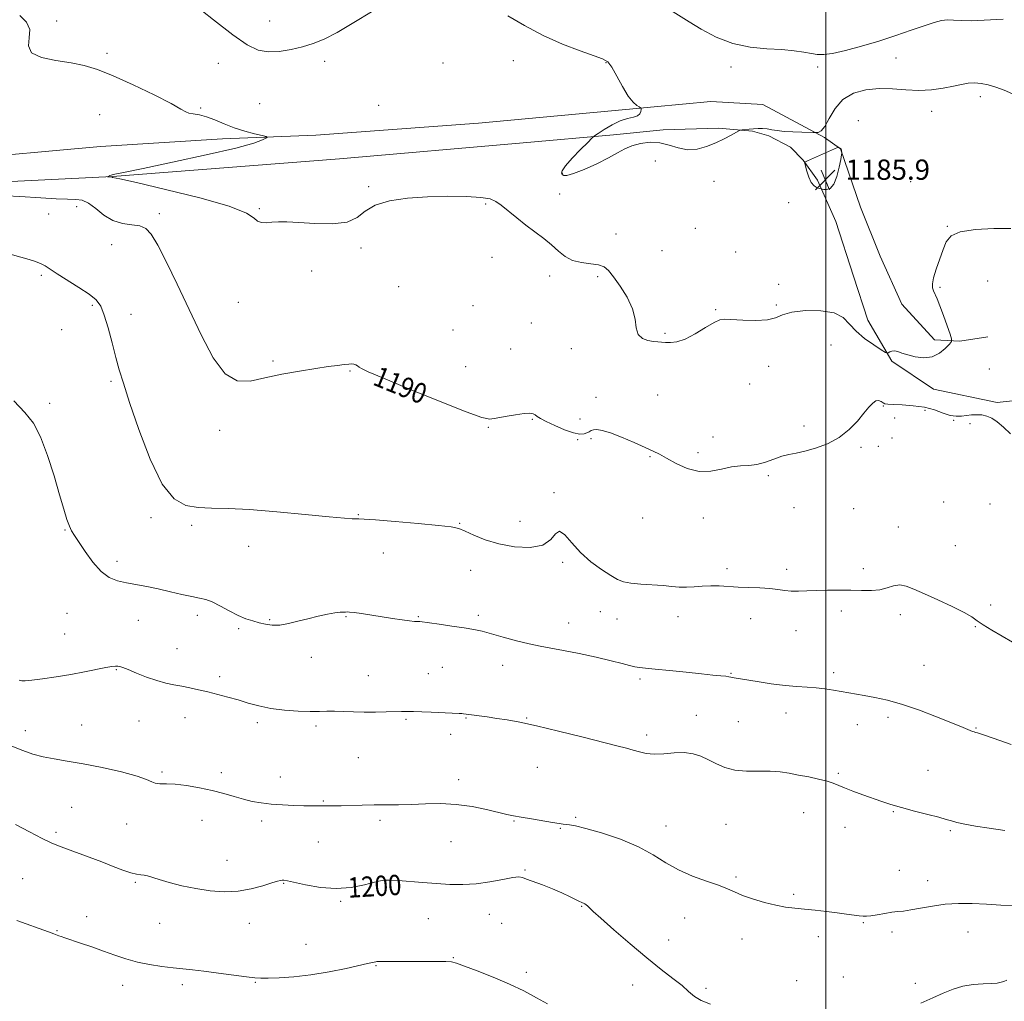
# Model space of a CAD drawing. Extents: x 2092300 to 2095200, y 354800 to 357700.
# Drawn here: x 2092682 to 2093070, y 355589 to 355976 of the extents above; entities that cross this region are included whole.
import ezdxf

# ---------------------------------------------------------------- set-up
doc = ezdxf.new("R2010")
doc.units = 0
doc.header["$MEASUREMENT"] = 0
for name, color, linetype, lineweight in [('32000', 7, 'Continuous', 0), ('DTM HARD BREAKLINE', 7, 'Continuous', 0), ('DTM SPOT ELEVATION', 2, 'Continuous', 13), ('INDEX CONTOUR', 41, 'Continuous', 13), ('INDEX CONTOUR LABEL', 244, 'Continuous', 0), ('INTERMEDIATE CONTOUR', 44, 'Continuous', 0), ('INTERMEDIATE CONTOUR DEPRESSION', 44, 'Continuous', 0), ('SPOT ELEVATION', 7, 'Continuous', 0)]:
    doc.layers.add(name, color=color, linetype=linetype, lineweight=lineweight)
doc.styles.add('Style-ITALICS', font='ITALICS.shx')

# ---------------------------------------------------------------- blocks, each defined once
blk = doc.blocks.new('SPOT')
at = {"layer": 'SPOT ELEVATION'}
for p, q in [((-3.91, -3.91), (3.82, 3.81)), ((-1.65, 3.77), (1.72, -3.93))]:
    blk.add_line(p, q, dxfattribs=at)

msp = doc.modelspace()

# ---------------------------------------------------------------- linework, layer by layer
at = {"layer": '32000', "flags": 128}
msp.add_lwpolyline([(2093000, 355000), (2093000, 357500)], dxfattribs=at)
at = {"layer": 'DTM HARD BREAKLINE'}
for points in [[(2092597.66, 355928.3, 1192.98), (2092603.57, 355922.22, 1192.18), (2092621.21, 355917.4, 1191.33), (2092655.33, 355920.97, 1189.76), (2092713.81, 355926.24, 1188.58), (2092761.98, 355929.27, 1188.39), (2092798.71, 355930.78, 1187.59), (2092862.92, 355935.41, 1186.36), (2092921.13, 355940.88, 1186.17), (2092954.59, 355944.02, 1185.22), (2092975.12, 355942.8, 1185.36), (2092999.42, 355929.74, 1186.12), (2093005.8, 355925.31, 1185.98), (2093013.71, 355902.24, 1186.26), (2093021.4, 355882.97, 1186.87), (2093029.91, 355864.03, 1187.1), (2093042.89, 355849.98, 1187.44), (2093052.82, 355849.48, 1188.23), (2093063.89, 355851.17, 1189.05)], [(2093083.42, 355826.93, 1189.16), (2093067.55, 355825.19, 1189.75), (2093042.43, 355830.54, 1188.72), (2093025.97, 355841.52, 1188.24), (2093016.61, 355857.65, 1186.97), (2093010.84, 355875.02, 1186.82), (2093003.92, 355896.67, 1186.63), (2092996.75, 355912.92, 1185.83), (2092990.98, 355920.89, 1186.02), (2092986, 355926.01, 1186.35), (2092977.43, 355930.4, 1186.21), (2092971.05, 355932.25, 1186.07), (2092957.6, 355933.45, 1185.88), (2092935.77, 355932.76, 1185.74), (2092916.23, 355930.83, 1185.64), (2092880.54, 355927.63, 1187.25), (2092808.12, 355921.34, 1187.02), (2092718.51, 355914.41, 1187.96), (2092641.03, 355910.61, 1189.52)]]:
    msp.add_polyline3d(points, dxfattribs=at)
at = {"layer": 'DTM SPOT ELEVATION'}
for p in [(2092696.45, 355975.75, 1187.6), (2092780.54, 355975.71, 1185.3), (2092716.32, 355963.05, 1187.8), (2092802.18, 355959.8, 1186.4), (2092876.74, 355960.09, 1187.3), (2093027.63, 355961.21, 1184.7), (2092760.27, 355959.11, 1186.6), (2092848.96, 355959.23, 1187.5), (2092913.27, 355959.28, 1186.1), (2092962.53, 355957.66, 1184.29), (2092996.81, 355957.67, 1184.3), (2093060.96, 355945.87, 1186.5), (2092753.35, 355941.4, 1187.9), (2092776.59, 355943.12, 1187), (2092823.51, 355942.45, 1187.9), (2092713.4, 355938.79, 1188.5), (2093012.85, 355936.44, 1187.6), (2093041.74, 355940.13, 1186.7), (2092932.67, 355920.5, 1186.6), (2092895.97, 355915.66, 1185.9), (2092819.58, 355910.38, 1187.9), (2092955.85, 355912.44, 1186.3), (2093033.49, 355912.38, 1187.6), (2092894.98, 355907.44, 1187.5), (2092704.43, 355902.49, 1190.8), (2092776.48, 355901.75, 1187.86), (2092865.76, 355903.58, 1188.1), (2092985.36, 355904.05, 1186.5), (2092693.33, 355899.61, 1191.2), (2092737.06, 355899.8, 1189.6), (2092948.54, 355893.97, 1186.5), (2093047.9, 355894.79, 1187.9), (2092917.13, 355891.77, 1187.3), (2092718.15, 355887.51, 1190.8), (2092816.62, 355886.14, 1188.3), (2092868.26, 355882.54, 1188.5), (2092935.36, 355885.1, 1186.7), (2092964.36, 355884.58, 1186.7), (2092690.39, 355875.42, 1192.2), (2092797.1, 355877.16, 1188.5), (2092891.07, 355875.19, 1188.3), (2092909.95, 355874.92, 1188.3), (2092831.5, 355870.93, 1188.9), (2092981.41, 355871.84, 1187.5), (2093044.98, 355870.68, 1188.2), (2093063.78, 355873.16, 1189.8), (2092710.59, 355863.57, 1192.2), (2092768.15, 355864.81, 1188.71), (2092860.83, 355863.37, 1189.1), (2092980.41, 355863.74, 1187.8), (2092725.87, 355860.06, 1191.5), (2092956.52, 355861.82, 1187.9), (2092883.73, 355856.65, 1188.9), (2092698.53, 355853.98, 1192.7), (2092852.85, 355853.83, 1188.9), (2092936.53, 355852.49, 1187.8), (2093001.99, 355847.86, 1189.3), (2092875.65, 355846.37, 1189.1), (2092899.57, 355846.51, 1188.4), (2092781.85, 355841.65, 1189.81), (2092857.88, 355839.32, 1189.2), (2092977.44, 355839.51, 1188.5), (2092812.18, 355837.65, 1190.11), (2093064.5, 355838.45, 1188.8), (2092717.91, 355833.56, 1192.2), (2092969.88, 355832.51, 1188.8), (2092933.57, 355828.15, 1189.2), (2092693.7, 355824.84, 1193.63), (2092909.29, 355827.24, 1189.31), (2093022.67, 355823.78, 1190.11), (2093039.13, 355822.1, 1190.41), (2092884.21, 355818.6, 1190.11), (2092903.04, 355818.65, 1189.5), (2092991.38, 355815.98, 1189.6), (2093027.11, 355819.1, 1190.62), (2093050.42, 355818.24, 1190.1), (2093056.93, 355816.93, 1190.21), (2092760.87, 355814.29, 1190.6), (2092866.79, 355815.46, 1190.1), (2092902.05, 355810.5, 1190.1), (2092907.31, 355810.91, 1190.21), (2092955.52, 355811.65, 1188.91), (2093026.14, 355811.21, 1190.3), (2092949.59, 355805.41, 1189.7), (2093013.89, 355807.48, 1190.2), (2093020.71, 355807.9, 1190.3), (2092930.63, 355803.89, 1190.1), (2092977.24, 355796.37, 1190.3), (2092892.68, 355789.65, 1191.8), (2093046.53, 355785.97, 1191.1), (2093064.81, 355785.14, 1191.3), (2092815.52, 355781, 1191.9), (2092987.46, 355783.66, 1190.8), (2093010.96, 355783.28, 1190.9), (2092733.67, 355779.81, 1192.3), (2092855.54, 355777.51, 1191.9), (2092879.31, 355778.26, 1191.2), (2092927.67, 355779.62, 1190.7), (2092951.61, 355779.66, 1190.5), (2092699.78, 355774.89, 1194.1), (2092749.78, 355776.7, 1192.3), (2093028.57, 355776.13, 1191.5), (2092772.22, 355768.45, 1192.7), (2092825.33, 355765.88, 1192.9), (2093051.05, 355768.72, 1191.4), (2092720.34, 355762.53, 1193.6), (2092896.11, 355762.1, 1192.3), (2092859.88, 355758.96, 1192.8), (2092961.04, 355759.64, 1191.7), (2092984.52, 355759.4, 1191.7), (2093014.8, 355759.6, 1191.7), (2092911.07, 355742.67, 1192.7), (2093006.07, 355742.91, 1192.3), (2093065.06, 355745.37, 1191.5), (2092700.61, 355741.99, 1194.9), (2092728.75, 355739.32, 1194.7), (2092751.99, 355741.29, 1194.4), (2092780.5, 355739.49, 1193.9), (2092810.6, 355740.64, 1194.1), (2092839.17, 355740.68, 1193.9), (2092862.91, 355741.21, 1193.7), (2092917.52, 355739.82, 1192.7), (2092941.66, 355740.76, 1192.6), (2092970.39, 355739.87, 1192.5), (2093029.38, 355741.54, 1192.3), (2092768.3, 355735.93, 1194.2), (2092898.48, 355738.19, 1193.3), (2092988.17, 355735.13, 1192.5), (2093058.93, 355736.81, 1192.1), (2092699.63, 355733.89, 1195.1), (2092743.93, 355728.06, 1195.2), (2092796.92, 355724.64, 1194.4), (2092720.1, 355719.84, 1196.1), (2092848.67, 355720.75, 1194.9), (2092872.43, 355721.51, 1194.6), (2093038.74, 355721.45, 1193.1), (2092760.79, 355716.99, 1195.6), (2092819.41, 355717.41, 1195.1), (2092843.08, 355718.26, 1195.1), (2092926.71, 355716.13, 1194.3), (2092962.58, 355718.28, 1193.9), (2093003.13, 355718.62, 1193.6), (2092728.99, 355699.5, 1196.9), (2092747.07, 355700.82, 1196.7), (2092834.27, 355700.14, 1196.2), (2092858.01, 355700.7, 1196.1), (2092881.88, 355700.65, 1195.9), (2092948.83, 355701.82, 1195.4), (2092984.21, 355702.68, 1194.7), (2093024.49, 355700.95, 1194.4), (2092684.11, 355695.72, 1197.4), (2092706.34, 355698, 1197.1), (2092775.61, 355698.91, 1196.4), (2092798.84, 355697.55, 1196.4), (2092965.47, 355699.22, 1195.1), (2093012.47, 355698.06, 1194.7), (2093059.24, 355696.81, 1193.9), (2092851.97, 355694.25, 1196.5), (2092929.33, 355694.07, 1195.6), (2092815.46, 355685.01, 1197.1), (2092886.2, 355681.23, 1196.9), (2093040.26, 355680.02, 1195.2), (2092738.08, 355679.44, 1197.8), (2092761.47, 355679.17, 1197.6), (2092784.7, 355677.48, 1197.5), (2092855.06, 355676.35, 1197.5), (2093004.94, 355678.86, 1195.8), (2092702.43, 355665.47, 1199.1), (2092801.73, 355667.91, 1197.9), (2092901.23, 355661.56, 1197.8), (2092991.19, 355663.35, 1196.8), (2093026.58, 355663.8, 1196.1), (2092724.1, 355658.9, 1198.6), (2092753.9, 355660.31, 1198.7), (2092777.41, 355660.01, 1198.3), (2092824.09, 355660.33, 1198.3), (2092876.97, 355660.11, 1198.1), (2092895.29, 355657.16, 1198.1), (2092936.87, 355658.16, 1197.3), (2092960.57, 355658.81, 1196.9), (2093007.58, 355657.59, 1196.6), (2092696.27, 355655.65, 1199.7), (2093049.15, 355656.19, 1196.2), (2092799.76, 355651.78, 1198.8), (2092852.11, 355651.97, 1198.9), (2092763.76, 355644.51, 1199.2), (2092683.05, 355637.32, 1201.1), (2092881.24, 355640.74, 1199.9), (2092964.55, 355637.96, 1197.8), (2093029.01, 355640.57, 1197.2), (2092727.53, 355635.8, 1200.2), (2092786.05, 355635.45, 1200.1), (2092826.45, 355635.41, 1200.1), (2093040.22, 355636.51, 1197.4), (2092987.24, 355631.08, 1197.8), (2092808.56, 355628.42, 1200.2), (2092903.62, 355626.45, 1200.1), (2092708.37, 355622.31, 1201.4), (2092867.15, 355623.28, 1200.7), (2092944.32, 355621.83, 1198.7), (2092737.2, 355619.74, 1200.9), (2092772.49, 355619.63, 1200.7), (2092843.09, 355621.57, 1200.9), (2092872.07, 355619.65, 1200.6), (2093014.73, 355620, 1198.1), (2092696.58, 355616.83, 1201.9), (2092997.06, 355614.36, 1198.4), (2093026.08, 355616.3, 1198.4), (2093056.07, 355616.21, 1198.8), (2092794.84, 355611.36, 1201.2), (2092937.95, 355613.17, 1199.2), (2092966.86, 355613.56, 1198.5), (2092822.54, 355603.04, 1202.1), (2092853.07, 355606.11, 1201.9), (2092881.77, 355600.33, 1201.6), (2093006.91, 355598.57, 1199.3), (2092722.59, 355595.19, 1202.6), (2092746.02, 355595.54, 1202.4), (2092774.92, 355596.37, 1202.1), (2092923.83, 355595.33, 1200.8), (2092988.44, 355597.12, 1199.3), (2093035.35, 355596.02, 1199.4), (2092952.72, 355594.05, 1199.7)]:
    msp.add_point(p, dxfattribs=at)
at = {"layer": 'INDEX CONTOUR'}
for points in [[(2093072.905, 355812.7899, 1190), (2093070.1, 355815.492, 1190), (2093067.63, 355817.612, 1190), (2093065.479, 355819.041, 1190), (2093063.518, 355819.882, 1190), (2093061.589, 355820.293, 1190), (2093059.574, 355820.418, 1190), (2093057.5111, 355820.338, 1190), (2093055.479, 355820.123, 1190), (2093053.511, 355819.8679, 1190), (2093051.452, 355819.794, 1190), (2093049.101, 355820.15, 1190), (2093046.283, 355821.075, 1190), (2093042.921, 355822.274, 1190), (2093038.966, 355823.339, 1190), (2093034.501, 355823.966, 1190), (2093030.138, 355824.246, 1190), (2093026.622, 355824.372, 1190), (2093024.475, 355824.512, 1190), (2093023.3281, 355824.741, 1190), (2093022.592, 355825.11, 1190), (2093021.777, 355825.606, 1190), (2093020.806, 355825.964, 1190), (2093019.705, 355825.854, 1190), (2093018.467, 355825.003, 1190), (2093016.953, 355823.3669, 1190), (2093014.989, 355820.959, 1190), (2093012.425, 355817.873, 1190), (2093009.196, 355814.529, 1190), (2093005.257, 355811.426, 1190), (2093000.673, 355808.97, 1190), (2092995.94, 355807.181, 1190), (2092991.663, 355805.986, 1190), (2092988.262, 355805.265, 1190), (2092985.42, 355804.7159, 1190), (2092982.638, 355803.995, 1190), (2092979.531, 355802.88, 1190), (2092976.19, 355801.654, 1190), (2092972.821, 355800.723, 1190), (2092969.562, 355800.349, 1190), (2092966.277, 355800.2079, 1190), (2092962.76, 355799.83, 1190), (2092958.853, 355798.948, 1190), (2092954.585, 355798.1011, 1190), (2092950.029, 355798.029, 1190), (2092945.326, 355799.2281, 1190), (2092940.872, 355801.209, 1190), (2092937.131, 355803.237, 1190), (2092934.336, 355804.77, 1190), (2092931.813, 355806.052, 1190), (2092928.661, 355807.518, 1190), (2092924.296, 355809.451, 1190), (2092919.398, 355811.5129, 1190), (2092914.968, 355813.214, 1190), (2092911.775, 355814.18, 1190), (2092909.681, 355814.511, 1190), (2092908.318, 355814.429, 1190), (2092907.346, 355814.128, 1190), (2092906.538, 355813.704, 1190), (2092905.696, 355813.229, 1190), (2092904.599, 355812.811, 1190), (2092902.947, 355812.706, 1190), (2092900.419, 355813.207, 1190), (2092896.888, 355814.478, 1190), (2092893.011, 355816.164, 1190), (2092889.639, 355817.782, 1190), (2092887.409, 355818.956, 1190), (2092886.1, 355819.742, 1190), (2092885.279, 355820.302, 1190), (2092884.498, 355820.751, 1190), (2092883.245, 355820.999, 1190), (2092880.997, 355820.907, 1190), (2092877.486, 355820.404, 1190), (2092873.47, 355819.679, 1190), (2092869.964, 355818.9899, 1190), (2092867.443, 355818.659, 1190), (2092864.228, 355819.2709, 1190), (2092858.097, 355821.475, 1190), (2092847.771, 355825.574, 1190), (2092835.736, 355830.484, 1190), (2092825.416, 355834.773, 1190), (2092819.379, 355837.364, 1190), (2092816.766, 355838.598, 1190), (2092815.858, 355839.168, 1190), (2092815.219, 355839.642, 1190), (2092814.541, 355840.066, 1190), (2092813.795, 355840.362, 1190), (2092812.921, 355840.468, 1190), (2092811.713, 355840.402, 1190), (2092809.932, 355840.198, 1190), (2092807.338, 355839.8761, 1190), (2092803.6779, 355839.383, 1190), (2092798.698, 355838.648, 1190), (2092792.34, 355837.624, 1190), (2092785.3269, 355836.367, 1190), (2092778.576, 355834.954, 1190), (2092772.782, 355833.683, 1190), (2092767.741, 355833.733, 1190), (2092763.022, 355836.499, 1190), (2092758.278, 355842.897, 1190), (2092753.489, 355851.909, 1190), (2092744.064, 355871.898, 1190), (2092739.832, 355880.593, 1190), (2092736.362, 355887.342, 1190), (2092733.827, 355891.614, 1190), (2092731.711, 355893.887, 1190), (2092729.33, 355894.889, 1190), (2092726.182, 355895.327, 1190), (2092722.498, 355895.824, 1190), (2092718.693, 355896.983, 1190), (2092715.123, 355899.165, 1190), (2092711.901, 355901.762, 1190), (2092709.082, 355903.928, 1190), (2092706.6169, 355905.04, 1190), (2092704.044, 355905.377, 1190), (2092700.798, 355905.444, 1190), (2092696.334, 355905.652, 1190), (2092690.2, 355906.03, 1190), (2092681.96, 355906.514, 1190), (2092671.627, 355907.029, 1190)], [(2092954.413, 355587.803, 1200), (2092950.813, 355589.198, 1200), (2092948.145, 355590.83, 1200), (2092945.861, 355592.776, 1200), (2092943.233, 355595.116, 1200), (2092939.656, 355597.962, 1200), (2092935.011, 355601.53, 1200), (2092929.306, 355606.062, 1200), (2092922.741, 355611.574, 1200), (2092916.308, 355617.167, 1200), (2092911.192, 355621.711, 1200), (2092908.24, 355624.391, 1200), (2092906.929, 355625.633, 1200), (2092906.392, 355626.173, 1200), (2092905.916, 355626.617, 1200), (2092905.3971, 355627.044, 1200), (2092904.879, 355627.404, 1200), (2092904.4039, 355627.659, 1200), (2092903.998, 355627.82, 1200), (2092903.396, 355627.995, 1200), (2092902.797, 355628.257, 1200), (2092901.46, 355628.919, 1200), (2092899.085, 355630.1229, 1200), (2092895.871, 355631.687, 1200), (2092892.142, 355633.349, 1200), (2092888.252, 355634.879, 1200), (2092881.938, 355637.177, 1200), (2092880.2651, 355637.81, 1200), (2092878.828, 355638.016, 1200), (2092876.524, 355637.732, 1200), (2092872.569, 355636.97, 1200), (2092867.4501, 355636.024, 1200), (2092861.972, 355635.259, 1200), (2092856.755, 355634.956, 1200), (2092851.674, 355635.045, 1200), (2092846.4141, 355635.371, 1200), (2092840.845, 355635.7901, 1200), (2092831.304, 355636.534, 1200), (2092828.639, 355636.715, 1200), (2092827.193, 355636.777, 1200), (2092826.377, 355636.773, 1200), (2092825.602, 355636.717, 1200), (2092824.29, 355636.474, 1200), (2092821.868, 355635.871, 1200), (2092817.931, 355634.856, 1200), (2092812.754, 355633.8519, 1200), (2092806.785, 355633.401, 1200), (2092800.532, 355633.864, 1200), (2092794.74, 355634.878, 1200), (2092787.512, 355636.5, 1200), (2092786.174, 355636.725, 1200), (2092785.4929, 355636.737, 1200), (2092784.8, 355636.642, 1200), (2092783.586, 355636.333, 1200), (2092781.38, 355635.647, 1200), (2092777.859, 355634.52, 1200), (2092773.289, 355633.2871, 1200), (2092768.083, 355632.379, 1200), (2092762.603, 355632.135, 1200), (2092757, 355632.51, 1200), (2092751.373, 355633.366, 1200), (2092745.878, 355634.549, 1200), (2092740.905, 355635.842, 1200), (2092736.9021, 355637.015, 1200), (2092732.357, 355638.446, 1200), (2092731.01, 355638.75, 1200), (2092729.67, 355638.881, 1200), (2092728.013, 355639.071, 1200), (2092725.746, 355639.593, 1200), (2092722.6469, 355640.646, 1200), (2092718.776, 355642.137, 1200), (2092714.268, 355643.902, 1200), (2092709.333, 355645.772, 1200), (2092700.347, 355649.088, 1200), (2092697.227, 355650.273, 1200), (2092694.384, 355651.49, 1200), (2092690.8011, 355653.225, 1200), (2092685.831, 355655.771, 1200), (2092680.3071, 355658.6679, 1200)], [(2093071.3381, 355597.2649, 1200), (2093070.258, 355596.795, 1200), (2093069.139, 355596.414, 1200), (2093067.602, 355596.104, 1200), (2093065.303, 355595.891, 1200), (2093062.034, 355595.757, 1200), (2093058.134, 355595.503, 1200), (2093054.079, 355594.886, 1200), (2093050.209, 355593.728, 1200), (2093046.3399, 355592.123, 1200), (2093042.15, 355590.23, 1200), (2093037.444, 355588.2301, 1200)]]:
    msp.add_polyline3d(points, dxfattribs=at)
at = {"layer": 'INTERMEDIATE CONTOUR'}
for points in [[(2092820.69, 355979.4269, 1186), (2092813.713, 355975.128, 1186), (2092807.211, 355971.29, 1186), (2092801.996, 355968.615, 1186), (2092797.662, 355966.882, 1186), (2092793.497, 355965.638, 1186), (2092788.975, 355964.551, 1186), (2092784.318, 355963.775, 1186), (2092779.932, 355963.587, 1186), (2092775.987, 355964.298, 1186), (2092771.703, 355966.368, 1186), (2092766.06, 355970.288, 1186), (2092758.425, 355976.23, 1186), (2092749.705, 355983.077, 1186)], [(2093069.992, 355976.529, 1184), (2093057.492, 355975.884, 1184), (2093053.344, 355975.9281, 1184), (2093050.406, 355976.14, 1184), (2093048.036, 355976.2279, 1184), (2093045.627, 355975.939, 1184), (2093042.703, 355975.185, 1184), (2093038.827, 355973.915, 1184), (2093033.699, 355972.13, 1184), (2093027.586, 355970.026, 1184), (2093020.894, 355967.846, 1184), (2093014.076, 355965.824, 1184), (2093007.767, 355964.149, 1184), (2093002.645, 355963, 1184), (2092999.133, 355962.496, 1184), (2092996.627, 355962.52, 1184), (2092994.266, 355962.9, 1184), (2092991.308, 355963.465, 1184), (2092987.485, 355964.0581, 1184), (2092982.646, 355964.529, 1184), (2092976.744, 355964.842, 1184), (2092970.14, 355965.43, 1184), (2092963.298, 355966.843, 1184), (2092956.688, 355969.403, 1184), (2092950.798, 355972.52, 1184), (2092946.123, 355975.378, 1184), (2092939.727, 355979.403, 1184)], [(2093072.9791, 355893.93, 1188), (2093066.32, 355893.922, 1188), (2093059.103, 355893.533, 1188), (2093053.043, 355892.604, 1188), (2093049.386, 355890.996, 1188), (2093047.507, 355888.652, 1188), (2093046.313, 355885.532, 1188), (2093043.5531, 355877.776, 1188), (2093042.484, 355874.389, 1188), (2093042.022, 355872.053, 1188), (2093042.079, 355870.501, 1188), (2093042.471, 355869.274, 1188), (2093043.872, 355866.077, 1188), (2093044.981, 355863.338, 1188), (2093046.392, 355859.565, 1188), (2093047.845, 355855.528, 1188), (2093049.012, 355852.227, 1188), (2093049.613, 355850.346, 1188), (2093049.538, 355849.319, 1188), (2093048.722, 355848.267, 1188), (2093047.131, 355846.572, 1188), (2093044.84, 355844.672, 1188), (2093041.955, 355843.264, 1188), (2093038.636, 355842.864, 1188), (2093035.2651, 355843.244, 1188), (2093032.279, 355843.994, 1188), (2093030.006, 355844.749, 1188), (2093028.342, 355845.331, 1188), (2093027.074, 355845.61, 1188), (2093026.031, 355845.5139, 1188), (2093025.206, 355845.191, 1188), (2093024.634, 355844.8499, 1188), (2093024.243, 355844.706, 1188), (2093023.523, 355845.011, 1188), (2093021.859, 355846.027, 1188), (2093018.8869, 355847.919, 1188), (2093015.265, 355850.459, 1188), (2093011.903, 355853.326, 1188), (2093009.372, 355856.191, 1188), (2093006.888, 355858.716, 1188), (2093003.325, 355860.556, 1188), (2092997.991, 355861.455, 1188), (2092991.914, 355861.51, 1188), (2092986.557, 355860.901, 1188), (2092982.916, 355859.845, 1188), (2092980.143, 355858.6929, 1188), (2092976.923, 355857.832, 1188), (2092972.37, 355857.541, 1188), (2092967.294, 355857.67, 1188), (2092960.127, 355858.15, 1188), (2092958.1479, 355857.884, 1188), (2092955.871, 355856.808, 1188), (2092952.485, 355854.752, 1188), (2092948.437, 355852.3081, 1188), (2092944.485, 355850.259, 1188), (2092941.241, 355849.187, 1188), (2092938.712, 355848.886, 1188), (2092936.758, 355848.949, 1188), (2092935.204, 355849.046, 1188), (2092933.735, 355849.159, 1188), (2092932.001, 355849.349, 1188), (2092929.809, 355849.715, 1188), (2092927.593, 355850.529, 1188), (2092925.943, 355852.099, 1188), (2092925.2071, 355854.654, 1188), (2092924.764, 355858.084, 1188), (2092923.753, 355862.196, 1188), (2092921.587, 355866.726, 1188), (2092918.786, 355871.13, 1188), (2092916.143, 355874.792, 1188), (2092914.202, 355877.256, 1188), (2092912.503, 355878.705, 1188), (2092910.3361, 355879.482, 1188), (2092907.217, 355879.935, 1188), (2092903.567, 355880.4251, 1188), (2092900.032, 355881.3191, 1188), (2092897.082, 355882.883, 1188), (2092894.47, 355884.982, 1188), (2092891.776, 355887.382, 1188), (2092888.672, 355889.8909, 1188), (2092881.608, 355895.2451, 1188), (2092878.002, 355898.1, 1188), (2092871.94, 355903.049, 1188), (2092869.84, 355904.594, 1188), (2092867.52, 355905.5569, 1188), (2092863.883, 355906.14, 1188), (2092858.157, 355906.5, 1188), (2092850.862, 355906.62, 1188), (2092842.836, 355906.442, 1188), (2092834.897, 355905.8889, 1188), (2092827.758, 355904.828, 1188), (2092822.11, 355903.108, 1188), (2092818.274, 355900.727, 1188), (2092815.108, 355898.264, 1188), (2092811.101, 355896.444, 1188), (2092805.23, 355895.779, 1188), (2092798.425, 355895.923, 1188), (2092792.104, 355896.316, 1188), (2092787.358, 355896.505, 1188), (2092783.9671, 355896.477, 1188), (2092781.387, 355896.322, 1188), (2092779.172, 355896.162, 1188), (2092777.2851, 355896.227, 1188), (2092775.788, 355896.7709, 1188), (2092774.385, 355898.009, 1188), (2092771.339, 355899.981, 1188), (2092764.551, 355902.682, 1188), (2092752.931, 355905.992, 1188), (2092739.415, 355909.324, 1188), (2092727.944, 355911.973, 1188), (2092721.473, 355913.431, 1188), (2092718.549, 355914.07, 1188), (2092718.454, 355914.112, 1188), (2092718.277, 355914.226, 1188), (2092716.593, 355914.3109, 1188), (2092716.56, 355914.324, 1188), (2092717.519, 355914.78, 1188), (2092718.003, 355914.97, 1188), (2092718.748, 355915.174, 1188), (2092723.506, 355916.109, 1188), (2092730.589, 355917.559, 1188), (2092742.1599, 355920.005, 1188), (2092755.532, 355922.932, 1188), (2092767.15, 355925.641, 1188), (2092774.316, 355927.586, 1188), (2092777.765, 355928.81, 1188), (2092779.091, 355929.507, 1188), (2092779.565, 355929.878, 1188), (2092779.1751, 355930.143, 1188), (2092777.5849, 355930.531, 1188), (2092774.6189, 355931.228, 1188), (2092770.736, 355932.255, 1188), (2092766.552, 355933.592, 1188), (2092762.584, 355935.174, 1188), (2092758.952, 355936.745, 1188), (2092755.677, 355938.004, 1188), (2092752.795, 355938.743, 1188), (2092750.414, 355939.131, 1188), (2092748.6571, 355939.429, 1188), (2092747.399, 355939.928, 1188), (2092745.515, 355941.036, 1188), (2092741.631, 355943.192, 1188), (2092734.912, 355946.602, 1188), (2092726.673, 355950.56, 1188), (2092718.77, 355954.127, 1188), (2092712.558, 355956.592, 1188), (2092707.408, 355958.146, 1188), (2092702.19, 355959.203, 1188), (2092696.212, 355960.169, 1188), (2092690.518, 355961.4051, 1188), (2092686.587, 355963.26, 1188), (2092685.369, 355965.9481, 1188), (2092685.697, 355969.143, 1188), (2092685.874, 355972.382, 1188), (2092684.579, 355975.311, 1188), (2092681.991, 355978.001, 1188)], [(2093073.661, 355947.048, 1186), (2093070.315, 355948.44, 1186), (2093067.038, 355949.622, 1186), (2093064.006, 355950.55, 1186), (2093061.224, 355951.164, 1186), (2093058.649, 355951.399, 1186), (2093056.19, 355951.219, 1186), (2093053.538, 355950.718, 1186), (2093050.3341, 355950.016, 1186), (2093046.3239, 355949.255, 1186), (2093041.673, 355948.636, 1186), (2093036.652, 355948.378, 1186), (2093031.491, 355948.595, 1186), (2093026.258, 355948.978, 1186), (2093020.982, 355949.111, 1186), (2093015.75, 355948.614, 1186), (2093010.882, 355947.239, 1186), (2093006.757, 355944.77, 1186), (2093003.644, 355941.196, 1186), (2093001.359, 355937.319, 1186), (2092999.608, 355934.144, 1186), (2092998.156, 355932.4129, 1186), (2092996.999, 355931.813, 1186), (2092996.194, 355931.7651, 1186), (2092995.681, 355931.792, 1186), (2092994.943, 355931.808, 1186), (2092990.494, 355931.866, 1186), (2092986.949, 355931.967, 1186), (2092983.509, 355932.175, 1186), (2092980.79, 355932.509, 1186), (2092978.669, 355932.883, 1186), (2092976.84, 355933.182, 1186), (2092975.051, 355933.32, 1186), (2092973.256, 355933.317, 1186), (2092971.46, 355933.219, 1186), (2092969.701, 355933.0741, 1186), (2092966.987, 355932.792, 1186), (2092966.304, 355932.689, 1186), (2092965.684, 355932.437, 1186), (2092962.634, 355930.692, 1186), (2092959.894, 355929.219, 1186), (2092956.598, 355927.634, 1186), (2092952.96, 355926.19, 1186), (2092949.163, 355925.193, 1186), (2092945.384, 355924.967, 1186), (2092941.746, 355925.673, 1186), (2092938.1559, 355926.819, 1186), (2092934.47, 355927.749, 1186), (2092930.619, 355927.9529, 1186), (2092926.847, 355927.484, 1186), (2092923.473, 355926.54, 1186), (2092920.644, 355925.277, 1186), (2092917.814, 355923.688, 1186), (2092914.263, 355921.724, 1186), (2092909.577, 355919.428, 1186), (2092904.574, 355917.206, 1186), (2092900.377, 355915.5529, 1186), (2092897.818, 355914.826, 1186), (2092896.564, 355914.818, 1186), (2092895.99, 355915.181, 1186), (2092895.662, 355915.698, 1186), (2092895.907, 355916.682, 1186), (2092897.244, 355918.575, 1186), (2092899.935, 355921.586, 1186), (2092903.202, 355924.997, 1186), (2092906.013, 355927.853, 1186), (2092907.657, 355929.491, 1186), (2092908.725, 355930.403, 1186), (2092910.134, 355931.371, 1186), (2092912.553, 355932.954, 1186), (2092915.664, 355934.8169, 1186), (2092918.9, 355936.402, 1186), (2092921.772, 355937.312, 1186), (2092924.087, 355937.804, 1186), (2092925.725, 355938.296, 1186), (2092926.63, 355939.089, 1186), (2092926.997, 355940.0211, 1186), (2092927.084, 355940.813, 1186), (2092927.08, 355941.27, 1186), (2092926.895, 355941.537, 1186), (2092926.372, 355941.842, 1186), (2092925.382, 355942.447, 1186), (2092923.929, 355943.746, 1186), (2092922.044, 355946.164, 1186), (2092919.813, 355949.875, 1186), (2092917.524, 355954.031, 1186), (2092915.518, 355957.532, 1186), (2092913.912, 355959.608, 1186), (2092911.92, 355960.81, 1186), (2092908.536, 355962.017, 1186), (2092903.066, 355963.946, 1186), (2092896.078, 355966.662, 1186), (2092888.457, 355970.065, 1186), (2092881.049, 355973.962, 1186), (2092874.552, 355977.794, 1186)], [(2093073.67, 355730.616, 1192), (2093069.579, 355733.008, 1192), (2093065.473, 355735.364, 1192), (2093062.062, 355737.435, 1192), (2093059.743, 355739.081, 1192), (2093057.657, 355740.596, 1192), (2093054.629, 355742.385, 1192), (2093049.881, 355744.714, 1192), (2093044.228, 355747.298, 1192), (2093038.882, 355749.713, 1192), (2093034.773, 355751.593, 1192), (2093031.696, 355752.787, 1192), (2093029.166, 355753.202, 1192), (2093026.745, 355752.838, 1192), (2093024.192, 355752.0641, 1192), (2093021.312, 355751.341, 1192), (2093017.953, 355751.022, 1192), (2093014.119, 355751.016, 1192), (2093009.854, 355751.124, 1192), (2093005.252, 355751.178, 1192), (2093000.6029, 355751.146, 1192), (2092996.251, 355751.029, 1192), (2092992.46, 355750.848, 1192), (2092989.195, 355750.71, 1192), (2092986.3451, 355750.738, 1192), (2092983.752, 355751.011, 1192), (2092981.065, 355751.42, 1192), (2092977.887, 355751.805, 1192), (2092973.963, 355752.052, 1192), (2092969.621, 355752.2141, 1192), (2092965.331, 355752.388, 1192), (2092957.926, 355752.851, 1192), (2092954.562, 355752.915, 1192), (2092951.2331, 355752.7441, 1192), (2092948, 355752.4791, 1192), (2092944.972, 355752.3131, 1192), (2092942.167, 355752.387, 1192), (2092939.24, 355752.64, 1192), (2092935.757, 355752.958, 1192), (2092926.999, 355753.564, 1192), (2092923.069, 355753.939, 1192), (2092920.2011, 355754.472, 1192), (2092917.825, 355755.384, 1192), (2092915.103, 355756.924, 1192), (2092911.445, 355759.2761, 1192), (2092907.252, 355762.3439, 1192), (2092903.174, 355765.962, 1192), (2092899.742, 355769.814, 1192), (2092897.022, 355772.984, 1192), (2092894.961, 355774.402, 1192), (2092893.36, 355773.424, 1192), (2092891.445, 355771.094, 1192), (2092888.293, 355768.878, 1192), (2092883.31, 355767.94, 1192), (2092877.199, 355768.231, 1192), (2092870.988, 355769.399, 1192), (2092865.546, 355771.087, 1192), (2092861.095, 355772.9049, 1192), (2092857.7, 355774.459, 1192), (2092855.151, 355775.469, 1192), (2092852.143, 355776.122, 1192), (2092847.1, 355776.721, 1192), (2092839.1219, 355777.483, 1192), (2092830.025, 355778.284, 1192), (2092822.303, 355778.911, 1192), (2092817.794, 355779.213, 1192), (2092815.716, 355779.281, 1192), (2092814.632, 355779.264, 1192), (2092813.145, 355779.308, 1192), (2092810.011, 355779.545, 1192), (2092804.027, 355780.103, 1192), (2092794.57, 355781.034, 1192), (2092783.335, 355782.09, 1192), (2092772.599, 355782.947, 1192), (2092764.124, 355783.384, 1192), (2092757.627, 355783.583, 1192), (2092752.309, 355783.826, 1192), (2092747.472, 355784.597, 1192), (2092742.819, 355787.168, 1192), (2092738.15, 355793.011, 1192), (2092733.386, 355802.871, 1192), (2092728.929, 355814.587, 1192), (2092725.296, 355825.272, 1192), (2092722.832, 355832.807, 1192), (2092721.186, 355838.153, 1192), (2092719.829, 355843.041, 1192), (2092718.348, 355848.737, 1192), (2092716.781, 355854.652, 1192), (2092715.28, 355859.732, 1192), (2092713.87, 355863.237, 1192), (2092712.084, 355865.694, 1192), (2092709.332, 355867.946, 1192), (2092705.292, 355870.615, 1192), (2092696.678, 355875.973, 1192), (2092691.923, 355879.14, 1192), (2092690.076, 355880.132, 1192), (2092687.739, 355881.018, 1192), (2092684.748, 355881.922, 1192), (2092676.671, 355884.1541, 1192)], [(2093073.069, 355690.284, 1194), (2093066.005, 355692.757, 1194), (2093061.78, 355694.206, 1194), (2093059.798, 355694.833, 1194), (2093059.008, 355695.051, 1194), (2093058.494, 355695.214, 1194), (2093057.907, 355695.442, 1194), (2093053.207, 355697.312, 1194), (2093043.651, 355701.1711, 1194), (2093036.981, 355703.747, 1194), (2093030.266, 355706.076, 1194), (2093024.313, 355707.743, 1194), (2093019.2671, 355708.841, 1194), (2093015.1071, 355709.59, 1194), (2093006.028, 355711.197, 1194), (2093002.95, 355711.71, 1194), (2092999.632, 355712.192, 1194), (2092996.166, 355712.574, 1194), (2092992.574, 355712.829, 1194), (2092988.596, 355713.091, 1194), (2092983.902, 355713.529, 1194), (2092978.386, 355714.25, 1194), (2092972.83, 355715.095, 1194), (2092963.816, 355716.559, 1194), (2092963.038, 355716.713, 1194), (2092962.457, 355716.862, 1194), (2092961.717, 355717.023, 1194), (2092960.514, 355717.194, 1194), (2092958.539, 355717.3859, 1194), (2092955.453, 355717.664, 1194), (2092950.91, 355718.105, 1194), (2092944.847, 355718.745, 1194), (2092938.3191, 355719.448, 1194), (2092932.665, 355720.037, 1194), (2092928.863, 355720.391, 1194), (2092926.446, 355720.627, 1194), (2092924.589, 355720.919, 1194), (2092922.513, 355721.42, 1194), (2092919.611, 355722.191, 1194), (2092915.327, 355723.274, 1194), (2092909.3911, 355724.656, 1194), (2092902.704, 355726.116, 1194), (2092896.456, 355727.381, 1194), (2092891.495, 355728.277, 1194), (2092887.294, 355729.02, 1194), (2092882.984, 355729.927, 1194), (2092877.966, 355731.208, 1194), (2092872.727, 355732.662, 1194), (2092868.023, 355733.979, 1194), (2092864.336, 355734.938, 1194), (2092861.049, 355735.643, 1194), (2092857.267, 355736.285, 1194), (2092852.438, 355737, 1194), (2092847.372, 355737.708, 1194), (2092839.752, 355738.745, 1194), (2092839.271, 355738.779, 1194), (2092838.706, 355738.791, 1194), (2092837.646, 355738.862, 1194), (2092835.746, 355739.073, 1194), (2092832.781, 355739.48, 1194), (2092829.011, 355740.041, 1194), (2092816.773, 355741.934, 1194), (2092813.836, 355742.351, 1194), (2092812.076, 355742.54, 1194), (2092811.1361, 355742.57, 1194), (2092810.497, 355742.545, 1194), (2092809.681, 355742.529, 1194), (2092808.373, 355742.444, 1194), (2092806.301, 355742.174, 1194), (2092803.2979, 355741.633, 1194), (2092799.622, 355740.853, 1194), (2092795.64, 355739.901, 1194), (2092791.682, 355738.868, 1194), (2092787.927, 355737.9589, 1194), (2092784.52, 355737.408, 1194), (2092781.55, 355737.379, 1194), (2092778.898, 355737.751, 1194), (2092776.39, 355738.333, 1194), (2092773.8559, 355739, 1194), (2092771.138, 355739.882, 1194), (2092768.079, 355741.175, 1194), (2092764.621, 355742.963, 1194), (2092761.087, 355744.894, 1194), (2092757.899, 355746.504, 1194), (2092755.3, 355747.472, 1194), (2092752.834, 355748.047, 1194), (2092749.865, 355748.622, 1194), (2092745.946, 355749.49, 1194), (2092741.367, 355750.556, 1194), (2092736.6051, 355751.627, 1194), (2092732.0621, 355752.553, 1194), (2092724.004, 355754.08, 1194), (2092720.527, 355754.881, 1194), (2092717.273, 355756.199, 1194), (2092714.061, 355758.558, 1194), (2092710.799, 355762.225, 1194), (2092707.746, 355766.4371, 1194), (2092703.545, 355772.715, 1194), (2092702.409, 355774.541, 1194), (2092701.505, 355776.431, 1194), (2092700.525, 355779.11, 1194), (2092699.284, 355783.0669, 1194), (2092697.624, 355788.735, 1194), (2092695.449, 355796.226, 1194), (2092692.8919, 355804.361, 1194), (2092690.147, 355811.637, 1194), (2092687.295, 355817.018, 1194), (2092683.961, 355821.336, 1194), (2092679.654, 355825.887, 1194)], [(2093070.588, 355656.294, 1196), (2093064.392, 355657.191, 1196), (2093059.087, 355658.057, 1196), (2093054.853, 355658.842, 1196), (2093051.718, 355659.519, 1196), (2093049.541, 355660.094, 1196), (2093047.4991, 355660.706, 1196), (2093044.603, 355661.525, 1196), (2093040.192, 355662.664, 1196), (2093034.942, 355664.004, 1196), (2093029.856, 355665.364, 1196), (2093025.678, 355666.614, 1196), (2093022.094, 355667.813, 1196), (2093014.5931, 355670.453, 1196), (2093010.669, 355671.854, 1196), (2093007.326, 355673.125, 1196), (2093002.884, 355675.022, 1196), (2093000.482, 355675.818, 1196), (2092997.157, 355676.63, 1196), (2092993.229, 355677.443, 1196), (2092989.233, 355678.22, 1196), (2092985.5499, 355678.913, 1196), (2092981.934, 355679.44, 1196), (2092977.983, 355679.711, 1196), (2092973.445, 355679.713, 1196), (2092968.659, 355679.737, 1196), (2092964.1149, 355680.1511, 1196), (2092960.186, 355681.205, 1196), (2092956.782, 355682.683, 1196), (2092953.696, 355684.252, 1196), (2092950.718, 355685.611, 1196), (2092947.613, 355686.592, 1196), (2092944.14, 355687.061, 1196), (2092940.1769, 355686.971, 1196), (2092936.069, 355686.633, 1196), (2092932.282, 355686.446, 1196), (2092929.151, 355686.708, 1196), (2092926.496, 355687.3149, 1196), (2092924.008, 355688.063, 1196), (2092921.279, 355688.825, 1196), (2092917.508, 355689.79, 1196), (2092903.679, 355693.269, 1196), (2092894.459, 355695.559, 1196), (2092885.875, 355697.604, 1196), (2092879.254, 355699.033, 1196), (2092874.268, 355699.951, 1196), (2092870.177, 355700.583, 1196), (2092866.413, 355701.111, 1196), (2092857.001, 355702.391, 1196), (2092856.416, 355702.44, 1196), (2092855.349, 355702.503, 1196), (2092844.284, 355703.035, 1196), (2092840.573, 355703.1951, 1196), (2092837.308, 355703.307, 1196), (2092834.803, 355703.343, 1196), (2092832.58, 355703.312, 1196), (2092826.456, 355703.123, 1196), (2092822.291, 355703.041, 1196), (2092817.878, 355703.043, 1196), (2092813.586, 355703.161, 1196), (2092809.617, 355703.317, 1196), (2092806.128, 355703.407, 1196), (2092803.142, 355703.366, 1196), (2092800.143, 355703.277, 1196), (2092796.478, 355703.265, 1196), (2092791.718, 355703.436, 1196), (2092786.335, 355703.8429, 1196), (2092781.024, 355704.524, 1196), (2092776.318, 355705.488, 1196), (2092772.0971, 355706.633, 1196), (2092768.079, 355707.828, 1196), (2092764.045, 355708.963, 1196), (2092760.038, 355710.016, 1196), (2092756.168, 355710.987, 1196), (2092752.5199, 355711.873, 1196), (2092749.091, 355712.654, 1196), (2092745.853, 355713.31, 1196), (2092742.743, 355713.86, 1196), (2092739.541, 355714.498, 1196), (2092735.9919, 355715.4611, 1196), (2092731.988, 355716.879, 1196), (2092728.03, 355718.461, 1196), (2092724.768, 355719.811, 1196), (2092722.666, 355720.631, 1196), (2092721.438, 355721.014, 1196), (2092720.612, 355721.154, 1196), (2092719.72, 355721.191, 1196), (2092718.308, 355721.0641, 1196), (2092715.93, 355720.658, 1196), (2092707.538, 355718.936, 1196), (2092702.086, 355717.908, 1196), (2092696.325, 355716.973, 1196), (2092690.939, 355716.212, 1196), (2092686.679, 355715.686, 1196), (2092684.072, 355715.43, 1196), (2092682.745, 355715.385, 1196), (2092682.099, 355715.467, 1196), (2092681.634, 355715.608, 1196)], [(2093074.225, 355626.612, 1198), (2093068.973, 355626.86, 1198), (2093063.324, 355627.276, 1198), (2093057.7761, 355627.542, 1198), (2093052.393, 355627.54, 1198), (2093047.133, 355627.2, 1198), (2093042.022, 355626.508, 1198), (2093037.356, 355625.673, 1198), (2093033.502, 355624.956, 1198), (2093030.662, 355624.542, 1198), (2093028.383, 355624.305, 1198), (2093026.047, 355624.0379, 1198), (2093023.231, 355623.599, 1198), (2093020.288, 355623.089, 1198), (2093017.763, 355622.673, 1198), (2093016.016, 355622.4799, 1198), (2093014.668, 355622.495, 1198), (2093013.149, 355622.667, 1198), (2093008.107, 355623.334, 1198), (2093004.506, 355623.798, 1198), (2093000.2709, 355624.321, 1198), (2092995.786, 355624.845, 1198), (2092991.506, 355625.2989, 1198), (2092987.732, 355625.661, 1198), (2092984.135, 355626.092, 1198), (2092980.232, 355626.799, 1198), (2092975.732, 355627.918, 1198), (2092971.114, 355629.302, 1198), (2092967.052, 355630.734, 1198), (2092963.9491, 355632.056, 1198), (2092961.135, 355633.347, 1198), (2092957.67, 355634.748, 1198), (2092952.907, 355636.3871, 1198), (2092947.36, 355638.364, 1198), (2092941.832, 355640.765, 1198), (2092936.856, 355643.623, 1198), (2092931.871, 355646.752, 1198), (2092926.044, 355649.905, 1198), (2092918.914, 355652.843, 1198), (2092911.518, 355655.334, 1198), (2092905.2631, 355657.148, 1198), (2092901.191, 355658.147, 1198), (2092898.872, 355658.557, 1198), (2092897.5079, 355658.697, 1198), (2092896.341, 355658.84, 1198), (2092894.76, 355659.096, 1198), (2092892.19, 355659.527, 1198), (2092883.861, 355660.895, 1198), (2092879.801, 355661.577, 1198), (2092876.7849, 355662.123, 1198), (2092874.133, 355662.682, 1198), (2092866.152, 355664.579, 1198), (2092860.402, 355665.755, 1198), (2092854.175, 355666.621, 1198), (2092847.983, 355666.914, 1198), (2092842.035, 355666.807, 1198), (2092836.459, 355666.582, 1198), (2092831.332, 355666.46, 1198), (2092821.792, 355666.392, 1198), (2092817.0739, 355666.31, 1198), (2092808.787, 355666.113, 1198), (2092805.818, 355666.077, 1198), (2092801.502, 355666.07, 1198), (2092799.495, 355666.048, 1198), (2092797.127, 355666.034, 1198), (2092794.042, 355666.07, 1198), (2092790.042, 355666.19, 1198), (2092785.546, 355666.409, 1198), (2092781.134, 355666.734, 1198), (2092777.235, 355667.181, 1198), (2092773.6899, 355667.794, 1198), (2092770.196, 355668.626, 1198), (2092766.479, 355669.697, 1198), (2092762.397, 355670.903, 1198), (2092757.841, 355672.11, 1198), (2092752.813, 355673.188, 1198), (2092747.77, 355674.037, 1198), (2092743.281, 355674.562, 1198), (2092739.789, 355674.732, 1198), (2092737.232, 355674.768, 1198), (2092735.422, 355674.95, 1198), (2092734.009, 355675.51, 1198), (2092732.004, 355676.472, 1198), (2092728.258, 355677.805, 1198), (2092722.058, 355679.44, 1198), (2092714.45, 355681.14, 1198), (2092706.916, 355682.63, 1198), (2092700.624, 355683.719, 1198), (2092695.491, 355684.5629, 1198), (2092691.116, 355685.4061, 1198), (2092687.114, 355686.465, 1198), (2092683.141, 355687.851, 1198), (2092678.866, 355689.651, 1198)], [(2092890.139, 355587.868, 1202), (2092885.822, 355590.345, 1202), (2092880.876, 355592.985, 1202), (2092875.147, 355595.727, 1202), (2092868.691, 355598.47, 1202), (2092862.394, 355600.9459, 1202), (2092857.352, 355602.846, 1202), (2092854.265, 355603.959, 1202), (2092852.267, 355604.456, 1202), (2092850.1, 355604.6081, 1202), (2092846.8, 355604.641, 1202), (2092842.581, 355604.629, 1202), (2092837.952, 355604.602, 1202), (2092833.405, 355604.586, 1202), (2092829.37, 355604.585, 1202), (2092823.344, 355604.616, 1202), (2092822.833, 355604.599, 1202), (2092822.445, 355604.546, 1202), (2092819.197, 355603.851, 1202), (2092810.671, 355601.921, 1202), (2092803.986, 355600.532, 1202), (2092796.846, 355599.327, 1202), (2092790.109, 355598.5901, 1202), (2092784.309, 355598.241, 1202), (2092779.9, 355598.1109, 1202), (2092777.033, 355598.0761, 1202), (2092774.6509, 355598.193, 1202), (2092771.395, 355598.562, 1202), (2092766.34, 355599.233, 1202), (2092760.311, 355600.051, 1202), (2092754.568, 355600.81, 1202), (2092750.03, 355601.3581, 1202), (2092746.251, 355601.77, 1202), (2092742.444, 355602.173, 1202), (2092738.021, 355602.6859, 1202), (2092733.1891, 355603.391, 1202), (2092728.356, 355604.36, 1202), (2092723.82, 355605.637, 1202), (2092719.447, 355607.142, 1202), (2092714.994, 355608.766, 1202), (2092710.348, 355610.394, 1202), (2092705.924, 355611.886, 1202), (2092699.782, 355613.926, 1202), (2092698.244, 355614.451, 1202), (2092697.288, 355614.794, 1202), (2092695.382, 355615.52, 1202), (2092693.319, 355616.279, 1202), (2092680.788, 355620.796, 1202)]]:
    msp.add_polyline3d(points, dxfattribs=at)
at = {"layer": 'INTERMEDIATE CONTOUR DEPRESSION'}
msp.add_polyline3d([(2092994.217, 355912.033, 1186), (2092993.222, 355914.143, 1186), (2092992.47, 355916.511, 1186), (2092991.966, 355918.4871, 1186), (2092991.742, 355919.607, 1186), (2092991.937, 355920.1441, 1186), (2092992.721, 355920.5591, 1186), (2093004.574, 355925.799, 1186), (2093004.898, 355925.901, 1186), (2093005.055, 355925.86, 1186), (2093005.524, 355925.619, 1186), (2093005.763, 355925.48, 1186), (2093005.935, 355925.3509, 1186), (2093006.051, 355925.192, 1186), (2093006.137, 355924.9521, 1186), (2093006.213, 355924.605, 1186), (2093006.328, 355923.91, 1186), (2093006.336, 355923.6429, 1186), (2093006.22, 355922.932, 1186), (2093005.88, 355921.168, 1186), (2093005.237, 355918.032, 1186), (2093004.295, 355914.37, 1186), (2093003.077, 355911.32, 1186), (2093001.648, 355909.726, 1186), (2093000.243, 355909.2699, 1186), (2092999.137, 355909.339, 1186), (2092998.502, 355909.4359, 1186), (2092998.088, 355909.522, 1186), (2092997.538, 355909.667, 1186), (2092996.598, 355909.978, 1186), (2092995.41, 355910.68, 1186), (2092994.217, 355912.033, 1186)], dxfattribs=at)

# ---------------------------------------------------------------- block references
at = {"layer": 'SPOT ELEVATION'}
msp.add_blockref('SPOT', (2092999.776, 355913.105, 1185.898), dxfattribs=at)

# ---------------------------------------------------------------- texts
at = {"layer": 'INDEX CONTOUR LABEL', "style": 'Style-ITALICS', "width": 0.875}
for s, rotation, p in [('1190', 337.699999, (2092820.806, 355832.399, 1190)), ('1200', 3.3, (2092811.588, 355629.753, 1200))]:
    msp.add_text(s, height=8, rotation=rotation, dxfattribs=at).set_placement(p)
at = {"layer": 'SPOT ELEVATION', "style": 'Style-ITALICS'}
msp.add_text('1185.9', height=8, dxfattribs=at).set_placement((2093007.776, 355913.105, 1185.898))

doc.saveas('drawing.dxf')
